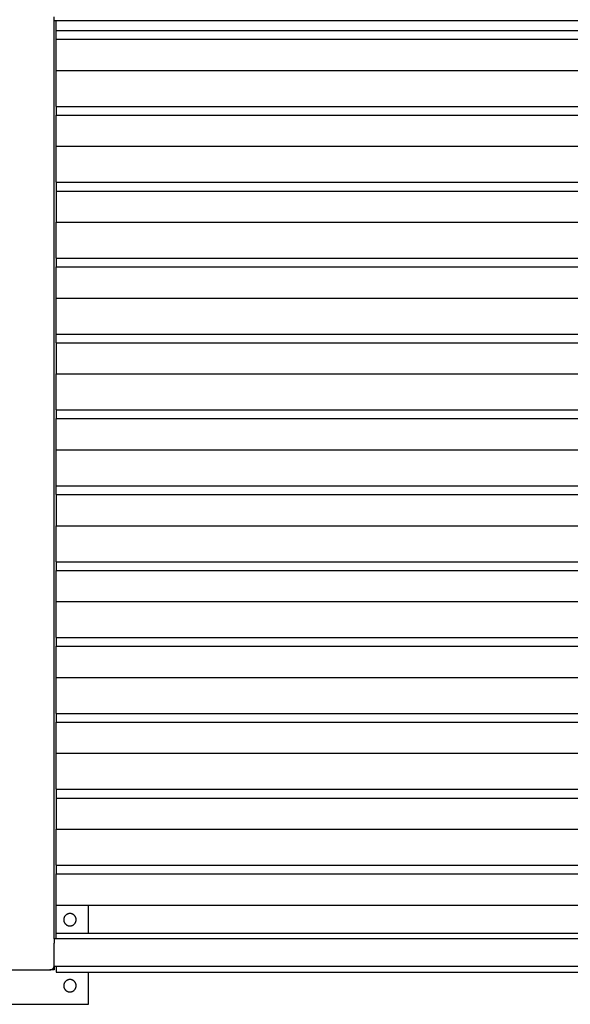
# Model space of a CAD drawing. Units: millimetres. Extents: x -1600 to 1600, y -1450 to 1450.
# Drawn here: x -800 to 0, y -1450 to -18 of the extents above; entities that cross this region are included whole.
import ezdxf

# ---------------------------------------------------------------- set-up
doc = ezdxf.new("R2010")
doc.units = ezdxf.units.MM
doc.layers.add('Make2D$Visible$Curves', color=7, linetype='Continuous', true_color=0x000000)

msp = doc.modelspace()

# ---------------------------------------------------------------- linework, layer by layer
at = {"layer": 'Make2D$Visible$Curves', "color": 18, "lineweight": -3, "true_color": 0x000000}
for points, weights in [([(-750, -20), (-750, -20), (-750, -14)], [1, 0.707106781187, 1]), ([(-750, -1395), (-750, -1395), (-750, -1394)], [1, 0.88901352297, 0.862139598176])]:
    msp.add_rational_spline(points, weights, degree=2, dxfattribs=at)
for points in [[(-747, -20), (-748.5, -20), (-750, -20)], [(-750, -1355), (-750, -687.5), (-750, -20)], [(747, -20), (0, -20), (-747, -20)], [(-747, -144.4), (-747, -82.2), (-747, -20)], [(-747, -34.1), (0, -34.1), (747, -34.1)], [(-747, -46.8), (0, -46.8), (747, -46.8)], [(-747, -92.1), (0, -92.1), (747, -92.1)], [(-747, -144.4), (-747, -150.7), (-747, -157.1)], [(-747, -144.4), (0, -144.4), (747, -144.4)], [(-747, -157.1), (0, -157.1), (747, -157.1)], [(-747, -254.7), (-747, -205.9), (-747, -157.1)], [(-747, -202.4), (0, -202.4), (747, -202.4)], [(-747, -254.7), (-747, -261.1), (-747, -267.4)], [(-747, -254.7), (0, -254.7), (747, -254.7)], [(-747, -267.4), (0, -267.4), (747, -267.4)], [(-747, -267.4), (-747, -290.1), (-747, -312.7)], [(-747, -312.7), (0, -312.7), (747, -312.7)], [(-747, -365.1), (-747, -338.9), (-747, -312.7)], [(-747, -365.1), (-747, -371.4), (-747, -377.7)], [(-747, -365.1), (0, -365.1), (747, -365.1)], [(-747, -377.7), (0, -377.7), (747, -377.7)], [(-747, -488.1), (-747, -432.9), (-747, -377.7)], [(-747, -423.1), (0, -423.1), (747, -423.1)], [(-747, -475.4), (0, -475.4), (747, -475.4)], [(-747, -488.1), (0, -488.1), (747, -488.1)], [(-747, -488.1), (-747, -510.7), (-747, -533.4)], [(-747, -533.4), (0, -533.4), (747, -533.4)], [(-747, -585.7), (-747, -559.6), (-747, -533.4)], [(-747, -585.7), (-747, -592.1), (-747, -598.4)], [(-747, -585.7), (0, -585.7), (747, -585.7)], [(-747, -598.4), (0, -598.4), (747, -598.4)], [(-747, -708.7), (-747, -653.6), (-747, -598.4)], [(-747, -643.7), (0, -643.7), (747, -643.7)], [(-747, -696.1), (0, -696.1), (747, -696.1)], [(-747, -708.7), (0, -708.7), (747, -708.7)], [(-747, -708.7), (-747, -731.4), (-747, -754.1)], [(-747, -754.1), (0, -754.1), (747, -754.1)], [(-747, -806.4), (-747, -780.2), (-747, -754.1)], [(-747, -806.4), (-747, -812.7), (-747, -819.1)], [(-747, -806.4), (0, -806.4), (747, -806.4)], [(-747, -819.1), (0, -819.1), (747, -819.1)], [(-747, -916.7), (-747, -867.9), (-747, -819.1)], [(-747, -864.4), (0, -864.4), (747, -864.4)], [(-747, -916.7), (-747, -923.1), (-747, -929.4)], [(-747, -916.7), (0, -916.7), (747, -916.7)], [(-747, -929.4), (0, -929.4), (747, -929.4)], [(-747, -1027.1), (-747, -978.2), (-747, -929.4)], [(-747, -974.7), (0, -974.7), (747, -974.7)], [(-747, -1027.1), (-747, -1033.4), (-747, -1039.7)], [(-747, -1027.1), (0, -1027.1), (747, -1027.1)], [(-747, -1039.7), (0, -1039.7), (747, -1039.7)], [(-747, -1137.4), (-747, -1088.6), (-747, -1039.7)], [(-747, -1085), (0, -1085), (747, -1085)], [(-747, -1137.4), (-747, -1143.7), (-747, -1150.1)], [(-747, -1137.4), (0, -1137.4), (747, -1137.4)], [(-747, -1150.1), (0, -1150.1), (747, -1150.1)], [(-747, -1150.1), (-747, -1172.7), (-747, -1195.4)], [(-747, -1195.4), (0, -1195.4), (747, -1195.4)], [(-747, -1247.7), (-747, -1221.6), (-747, -1195.4)], [(-747, -1247.7), (-747, -1254.1), (-747, -1260.4)], [(-747, -1247.7), (0, -1247.7), (747, -1247.7)], [(-747, -1260.4), (0, -1260.4), (747, -1260.4)], [(-747, -1355), (-747, -1307.7), (-747, -1260.4)], [(-747, -1305.7), (0, -1305.7), (747, -1305.7)], [(-700, -1346.7), (-700, -1326.2), (-700, -1305.7)], [(-747, -1355), (-748.5, -1355), (-750, -1355)], [(-750, -1355), (-750, -1358), (-750, -1361)], [(-747, -1346.7), (0, -1346.7), (747, -1346.7)], [(747, -1355), (0, -1355), (-747, -1355)], [(-750, -1389), (-750, -1375), (-750, -1361)], [(-844, -1400), (-800, -1400), (-756, -1400)], [(-750, -1400), (-753, -1400), (-756, -1400)], [(-750, -1394), (-750, -1391.5), (-750, -1389)], [(-750, -1395), (-750, -1397.5), (-750, -1400)], [(750, -1395), (0, -1395), (-750, -1395)], [(-747, -1395), (-747, -1399.1), (-747, -1403.3)], [(-747, -1403.3), (0, -1403.3), (747, -1403.3)], [(-700, -1450), (-700, -1426.6), (-700, -1403.3)], [(-900, -1450), (-800, -1450), (-700, -1450)]]:
    msp.add_open_spline(points, degree=2, dxfattribs=at)
for points, knots in [([(-736, -1327), (-736, -1318), (-727, -1318), (-718, -1318), (-718, -1327), (-718, -1336), (-727, -1336), (-736, -1336), (-736, -1327)], [719.646003, 719.646003, 719.646003, 733.78317, 733.78317, 747.920337, 747.920337, 762.057504, 762.057504, 776.194671, 776.194671, 776.194671]), ([(-736, -1423), (-736, -1414), (-727, -1414), (-718, -1414), (-718, -1423), (-718, -1432), (-727, -1432), (-736, -1432), (-736, -1423)], [606.548668, 606.548668, 606.548668, 620.685835, 620.685835, 634.823002, 634.823002, 648.960169, 648.960169, 663.097336, 663.097336, 663.097336])]:
    msp.add_rational_spline(points, [1, 0.707106781187, 1, 0.707106781187, 1, 0.707106781187, 1, 0.707106781187, 1], degree=2, knots=knots, dxfattribs=at)
msp.add_open_spline([(-756, -1400), (-755, -1400), (-754.1, -1399.8), (-752.5, -1398.9), (-751.9, -1398.4), (-750.4, -1396.7), (-750, -1395.3), (-750, -1394)], degree=3, knots=[491.692243, 491.692243, 491.692243, 491.692243, 494.680651, 494.680651, 497.611694, 497.611694, 503.289566, 503.289566, 503.289566, 503.289566], dxfattribs=at)

doc.saveas('drawing.dxf')
